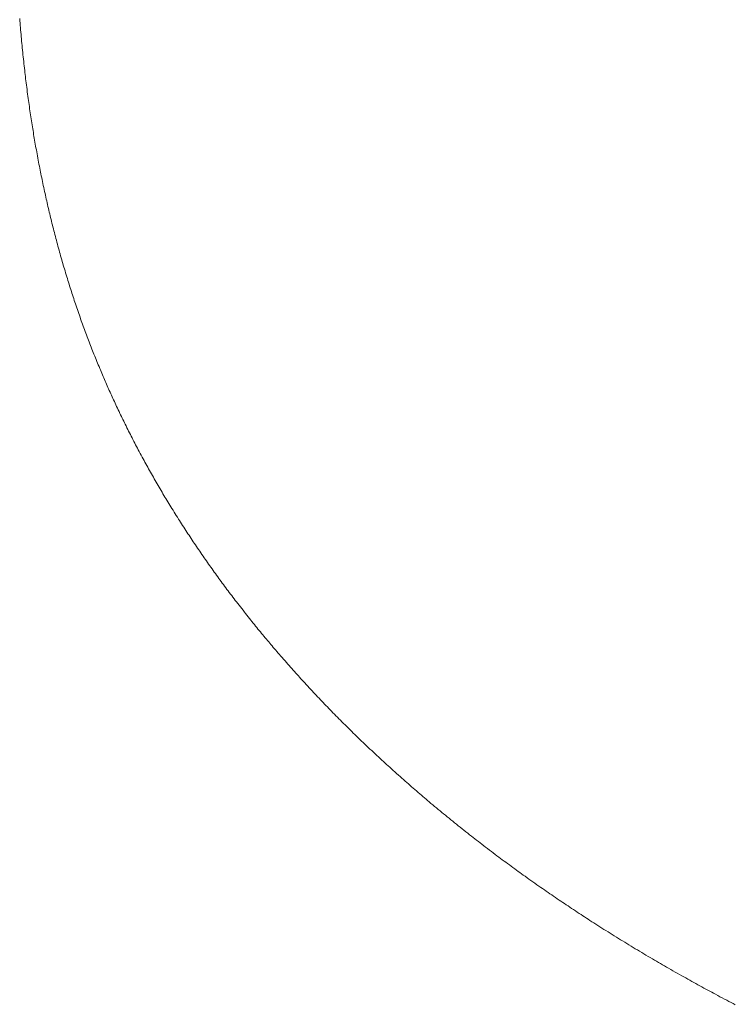
# Paper-space layout 'Sheet2' of a CAD drawing. Units: inches. Extents: x 0 to 195, y 0 to 151.
# Drawn here: x 146 to 152, y 51 to 59 of the extents above; entities that cross this region are included whole.
import ezdxf

# ---------------------------------------------------------------- set-up
doc = ezdxf.new("R2010")
doc.units = ezdxf.units.IN
doc.header["$MEASUREMENT"] = 0
doc.layers.add('SLD-0', color=179, linetype='Continuous')

psp = doc.layouts.new('Sheet2')

# ---------------------------------------------------------------- linework, layer by layer
at = {"layer": 'SLD-0', "color": 179, "linetype": 'Continuous', "lineweight": 0}
for p, q in [((145.84641, 59.41092), (145.84794, 59.3915)), ((145.84794, 59.3915), (145.8495, 59.3721)), ((145.8495, 59.3721), (145.85109, 59.35271)), ((145.85109, 59.35271), (145.8527, 59.33333)), ((145.8527, 59.33333), (145.85435, 59.31396)), ((145.85435, 59.31396), (145.856, 59.29495)), ((145.856, 59.29495), (145.85768, 59.27595)), ((145.85768, 59.27595), (145.85938, 59.25696)), ((145.85938, 59.25696), (145.86112, 59.23798)), ((145.86112, 59.23798), (145.86292, 59.21863)), ((145.86292, 59.21863), (145.86475, 59.19929)), ((145.86475, 59.19929), (145.86661, 59.17996)), ((145.86661, 59.17996), (145.8685, 59.16064)), ((145.8685, 59.16064), (145.87042, 59.14133)), ((145.87042, 59.14133), (145.87237, 59.12203)), ((145.87237, 59.12203), (145.87435, 59.10275)), ((145.87435, 59.10275), (145.87636, 59.08347)), ((145.87636, 59.08347), (145.87841, 59.06421)), ((145.87841, 59.06421), (145.88048, 59.04496)), ((145.88048, 59.04496), (145.88259, 59.02572)), ((145.88259, 59.02572), (145.88472, 59.0065)), ((145.88472, 59.0065), (145.88689, 58.98728)), ((145.88689, 58.98728), (145.88909, 58.96808)), ((145.88909, 58.96808), (145.89113, 58.95049)), ((145.89113, 58.95049), (145.8932, 58.93291)), ((145.8932, 58.93291), (145.89529, 58.91533)), ((145.89529, 58.91533), (145.89741, 58.89777)), ((145.89741, 58.89777), (145.89956, 58.88022)), ((145.89956, 58.88022), (145.90173, 58.86268)), ((145.90173, 58.86268), (145.90414, 58.84355)), ((145.90414, 58.84355), (145.90657, 58.82444)), ((145.90657, 58.82444), (145.90903, 58.80534)), ((145.90903, 58.80534), (145.91153, 58.78625)), ((145.91153, 58.78625), (145.91406, 58.76717)), ((145.91406, 58.76717), (145.91662, 58.7481)), ((145.91662, 58.7481), (145.91921, 58.72905)), ((145.91921, 58.72905), (145.92162, 58.71159)), ((145.92162, 58.71159), (145.92405, 58.69415)), ((145.92405, 58.69415), (145.92651, 58.67671)), ((145.92651, 58.67671), (145.92899, 58.65929)), ((145.92899, 58.65929), (145.93151, 58.64187)), ((145.93151, 58.64187), (145.93405, 58.62447)), ((145.93405, 58.62447), (145.93661, 58.60708)), ((145.93661, 58.60708), (145.93921, 58.58969)), ((145.93921, 58.58969), (145.94183, 58.57232)), ((145.94183, 58.57232), (145.94448, 58.55496)), ((145.94448, 58.55496), (145.94716, 58.5376)), ((145.94716, 58.5376), (145.94986, 58.52026)), ((145.94986, 58.52026), (145.95244, 58.50392)), ((145.95244, 58.50392), (145.95504, 58.48759)), ((145.95504, 58.48759), (145.95767, 58.47126)), ((145.95767, 58.47126), (145.96032, 58.45495)), ((145.96032, 58.45495), (145.96299, 58.43864)), ((145.96299, 58.43864), (145.96572, 58.42214)), ((145.96572, 58.42214), (145.96848, 58.40566)), ((145.96848, 58.40566), (145.97127, 58.38918)), ((145.97127, 58.38918), (145.97407, 58.37271)), ((145.97407, 58.37271), (145.97691, 58.35625)), ((145.97691, 58.35625), (145.97977, 58.3398)), ((145.97977, 58.3398), (145.98266, 58.32336)), ((145.98266, 58.32336), (145.98557, 58.30693)), ((145.98557, 58.30693), (145.98865, 58.28972)), ((145.98865, 58.28972), (145.99176, 58.27253)), ((145.99176, 58.27253), (145.99489, 58.25535)), ((145.99489, 58.25535), (145.99806, 58.23818)), ((145.99806, 58.23818), (146.00125, 58.22102)), ((146.00125, 58.22102), (146.00447, 58.20387)), ((146.00447, 58.20387), (146.00772, 58.18673)), ((146.00772, 58.18673), (146.011, 58.1696)), ((146.011, 58.1696), (146.01431, 58.15248)), ((146.01431, 58.15248), (146.01764, 58.13538)), ((146.01764, 58.13538), (146.02101, 58.11828)), ((146.02101, 58.11828), (146.0244, 58.10119)), ((146.0244, 58.10119), (146.02763, 58.08509)), ((146.02763, 58.08509), (146.03088, 58.069)), ((146.03088, 58.069), (146.03416, 58.05292)), ((146.03416, 58.05292), (146.03746, 58.03685)), ((146.03746, 58.03685), (146.0408, 58.02079)), ((146.0408, 58.02079), (146.04436, 58.00377)), ((146.04436, 58.00377), (146.04795, 57.98675)), ((146.04795, 57.98675), (146.05157, 57.96975)), ((146.05157, 57.96975), (146.05522, 57.95276)), ((146.05522, 57.95276), (146.05889, 57.93578)), ((146.05889, 57.93578), (146.0626, 57.91881)), ((146.0626, 57.91881), (146.06613, 57.90282)), ((146.06613, 57.90282), (146.06968, 57.88684)), ((146.06968, 57.88684), (146.07325, 57.87087)), ((146.07325, 57.87087), (146.07686, 57.85491)), ((146.07686, 57.85491), (146.08048, 57.83896)), ((146.08048, 57.83896), (146.08414, 57.82302)), ((146.08414, 57.82302), (146.08782, 57.80708)), ((146.08782, 57.80708), (146.09153, 57.79116)), ((146.09153, 57.79116), (146.09527, 57.77525)), ((146.09527, 57.77525), (146.09903, 57.75935)), ((146.09903, 57.75935), (146.10275, 57.74374)), ((146.10275, 57.74374), (146.1065, 57.72814)), ((146.1065, 57.72814), (146.11027, 57.71255)), ((146.11027, 57.71255), (146.11407, 57.69697)), ((146.11407, 57.69697), (146.11802, 57.68092)), ((146.11802, 57.68092), (146.12199, 57.66488)), ((146.12199, 57.66488), (146.12599, 57.64885)), ((146.12599, 57.64885), (146.13002, 57.63283)), ((146.13002, 57.63283), (146.13407, 57.61683)), ((146.13407, 57.61683), (146.13815, 57.60083)), ((146.13815, 57.60083), (146.14227, 57.58484)), ((146.14227, 57.58484), (146.14641, 57.56886)), ((146.14641, 57.56886), (146.15077, 57.55213)), ((146.15077, 57.55213), (146.15517, 57.53542)), ((146.15517, 57.53542), (146.1596, 57.51871)), ((146.1596, 57.51871), (146.16406, 57.50202)), ((146.16406, 57.50202), (146.16855, 57.48533)), ((146.16855, 57.48533), (146.17307, 57.46866)), ((146.17307, 57.46866), (146.17762, 57.452)), ((146.17762, 57.452), (146.1822, 57.43536)), ((146.1822, 57.43536), (146.18682, 57.41872)), ((146.18682, 57.41872), (146.19147, 57.40209)), ((146.19147, 57.40209), (146.19614, 57.38548)), ((146.19614, 57.38548), (146.20085, 57.36888)), ((146.20085, 57.36888), (146.20532, 57.35323)), ((146.20532, 57.35323), (146.20982, 57.3376)), ((146.20982, 57.3376), (146.21434, 57.32198)), ((146.21434, 57.32198), (146.2189, 57.30636)), ((146.2189, 57.30636), (146.22348, 57.29076)), ((146.22348, 57.29076), (146.22837, 57.27422)), ((146.22837, 57.27422), (146.23329, 57.2577)), ((146.23329, 57.2577), (146.23825, 57.24118)), ((146.23825, 57.24118), (146.24323, 57.22468)), ((146.24323, 57.22468), (146.24825, 57.20819)), ((146.24825, 57.20819), (146.2533, 57.19171)), ((146.2533, 57.19171), (146.25809, 57.17619)), ((146.25809, 57.17619), (146.26291, 57.16067)), ((146.26291, 57.16067), (146.26776, 57.14517)), ((146.26776, 57.14517), (146.27263, 57.12967)), ((146.27263, 57.12967), (146.27754, 57.11418)), ((146.27754, 57.11418), (146.28247, 57.09871)), ((146.28247, 57.09871), (146.28744, 57.08325)), ((146.28744, 57.08325), (146.29243, 57.06779)), ((146.29243, 57.06779), (146.29745, 57.05235)), ((146.29745, 57.05235), (146.3025, 57.03692)), ((146.3025, 57.03692), (146.30749, 57.02177)), ((146.30749, 57.02177), (146.3125, 57.00663)), ((146.3125, 57.00663), (146.31755, 56.99151)), ((146.31755, 56.99151), (146.32262, 56.97639)), ((146.32262, 56.97639), (146.32813, 56.96008)), ((146.32813, 56.96008), (146.33367, 56.94378)), ((146.33367, 56.94378), (146.33925, 56.92749)), ((146.33925, 56.92749), (146.34485, 56.91121)), ((146.34485, 56.91121), (146.35049, 56.89495)), ((146.35049, 56.89495), (146.35617, 56.8787)), ((146.35617, 56.8787), (146.36155, 56.86338)), ((146.36155, 56.86338), (146.36696, 56.84808)), ((146.36696, 56.84808), (146.3724, 56.83279)), ((146.3724, 56.83279), (146.37787, 56.81751)), ((146.37787, 56.81751), (146.38337, 56.80224)), ((146.38337, 56.80224), (146.3889, 56.78698)), ((146.3889, 56.78698), (146.39445, 56.77173)), ((146.39445, 56.77173), (146.40004, 56.75649)), ((146.40004, 56.75649), (146.40566, 56.74126)), ((146.40566, 56.74126), (146.41131, 56.72605)), ((146.41131, 56.72605), (146.41689, 56.71111)), ((146.41689, 56.71111), (146.42249, 56.69619)), ((146.42249, 56.69619), (146.42813, 56.68127)), ((146.42813, 56.68127), (146.43379, 56.66637)), ((146.43379, 56.66637), (146.43959, 56.65121)), ((146.43959, 56.65121), (146.44541, 56.63606)), ((146.44541, 56.63606), (146.45127, 56.62091)), ((146.45127, 56.62091), (146.45716, 56.60578)), ((146.45716, 56.60578), (146.46308, 56.59066)), ((146.46308, 56.59066), (146.46892, 56.57583)), ((146.46892, 56.57583), (146.47479, 56.561)), ((146.47479, 56.561), (146.48069, 56.54618)), ((146.48069, 56.54618), (146.48662, 56.53137)), ((146.48662, 56.53137), (146.4927, 56.51627)), ((146.4927, 56.51627), (146.49882, 56.50119)), ((146.49882, 56.50119), (146.50496, 56.48611)), ((146.50496, 56.48611), (146.51113, 56.47104)), ((146.51113, 56.47104), (146.51734, 56.45599)), ((146.51734, 56.45599), (146.52357, 56.44095)), ((146.52357, 56.44095), (146.52984, 56.42591)), ((146.52984, 56.42591), (146.53553, 56.41232)), ((146.53553, 56.41232), (146.54126, 56.39873)), ((146.54126, 56.39873), (146.547, 56.38515)), ((146.547, 56.38515), (146.55278, 56.37158)), ((146.55278, 56.37158), (146.55857, 56.35802)), ((146.55857, 56.35802), (146.56429, 56.34471)), ((146.56429, 56.34471), (146.57003, 56.33141)), ((146.57003, 56.33141), (146.5758, 56.31812)), ((146.5758, 56.31812), (146.58159, 56.30484)), ((146.58159, 56.30484), (146.58752, 56.29129)), ((146.58752, 56.29129), (146.59348, 56.27776)), ((146.59348, 56.27776), (146.59946, 56.26423)), ((146.59946, 56.26423), (146.60547, 56.25072)), ((146.60547, 56.25072), (146.6115, 56.23721)), ((146.6115, 56.23721), (146.61756, 56.22371)), ((146.61756, 56.22371), (146.62364, 56.21022)), ((146.62364, 56.21022), (146.62975, 56.19674)), ((146.62975, 56.19674), (146.63588, 56.18327)), ((146.63588, 56.18327), (146.64204, 56.16981)), ((146.64204, 56.16981), (146.64822, 56.15636)), ((146.64822, 56.15636), (146.65442, 56.14292)), ((146.65442, 56.14292), (146.66065, 56.12948)), ((146.66065, 56.12948), (146.66691, 56.11606)), ((146.66691, 56.11606), (146.67382, 56.1013)), ((146.67382, 56.1013), (146.68075, 56.08656)), ((146.68075, 56.08656), (146.68772, 56.07183)), ((146.68772, 56.07183), (146.69472, 56.05711)), ((146.69472, 56.05711), (146.70175, 56.0424)), ((146.70175, 56.0424), (146.70816, 56.02903)), ((146.70816, 56.02903), (146.7146, 56.01568)), ((146.7146, 56.01568), (146.72106, 56.00234)), ((146.72106, 56.00234), (146.72755, 55.989)), ((146.72755, 55.989), (146.73406, 55.97568)), ((146.73406, 55.97568), (146.7406, 55.96236)), ((146.7406, 55.96236), (146.74716, 55.94905)), ((146.74716, 55.94905), (146.75441, 55.93443)), ((146.75441, 55.93443), (146.76168, 55.91981)), ((146.76168, 55.91981), (146.76898, 55.90521)), ((146.76898, 55.90521), (146.77632, 55.89062)), ((146.77632, 55.89062), (146.78368, 55.87604)), ((146.78368, 55.87604), (146.79107, 55.86147)), ((146.79107, 55.86147), (146.79849, 55.84691)), ((146.79849, 55.84691), (146.80594, 55.83237)), ((146.80594, 55.83237), (146.81342, 55.81783)), ((146.81342, 55.81783), (146.82093, 55.80331)), ((146.82093, 55.80331), (146.82833, 55.78906)), ((146.82833, 55.78906), (146.83577, 55.77482)), ((146.83577, 55.77482), (146.84322, 55.76059)), ((146.84322, 55.76059), (146.85071, 55.74637)), ((146.85071, 55.74637), (146.85883, 55.73103)), ((146.85883, 55.73103), (146.86698, 55.7157)), ((146.86698, 55.7157), (146.87516, 55.70039)), ((146.87516, 55.70039), (146.88337, 55.68509)), ((146.88337, 55.68509), (146.89162, 55.6698)), ((146.89162, 55.6698), (146.8999, 55.65452)), ((146.8999, 55.65452), (146.90774, 55.64013)), ((146.90774, 55.64013), (146.9156, 55.62575)), ((146.9156, 55.62575), (146.92349, 55.61138)), ((146.92349, 55.61138), (146.93142, 55.59703)), ((146.93142, 55.59703), (146.93937, 55.58269)), ((146.93937, 55.58269), (146.94735, 55.56835)), ((146.94735, 55.56835), (146.95536, 55.55403)), ((146.95536, 55.55403), (146.96339, 55.53973)), ((146.96339, 55.53973), (146.97146, 55.52543)), ((146.97146, 55.52543), (146.97955, 55.51114)), ((146.97955, 55.51114), (146.98753, 55.49713)), ((146.98753, 55.49713), (146.99554, 55.48312)), ((146.99554, 55.48312), (147.00357, 55.46912)), ((147.00357, 55.46912), (147.01163, 55.45514)), ((147.01163, 55.45514), (147.01986, 55.44091)), ((147.01986, 55.44091), (147.02813, 55.4267)), ((147.02813, 55.4267), (147.03642, 55.4125)), ((147.03642, 55.4125), (147.04474, 55.39831)), ((147.04474, 55.39831), (147.05309, 55.38413)), ((147.05309, 55.38413), (147.06131, 55.37021)), ((147.06131, 55.37021), (147.06957, 55.35631)), ((147.06957, 55.35631), (147.07785, 55.34242)), ((147.07785, 55.34242), (147.08615, 55.32854)), ((147.08615, 55.32854), (147.09466, 55.31439)), ((147.09466, 55.31439), (147.10319, 55.30025)), ((147.10319, 55.30025), (147.11176, 55.28612)), ((147.11176, 55.28612), (147.12035, 55.27201)), ((147.12035, 55.27201), (147.12897, 55.25791)), ((147.12897, 55.25791), (147.13761, 55.24382)), ((147.13761, 55.24382), (147.14629, 55.22974)), ((147.14629, 55.22974), (147.1555, 55.21485)), ((147.1555, 55.21485), (147.16474, 55.19998)), ((147.16474, 55.19998), (147.17401, 55.18512)), ((147.17401, 55.18512), (147.18332, 55.17028)), ((147.18332, 55.17028), (147.19265, 55.15545)), ((147.19265, 55.15545), (147.20202, 55.14063)), ((147.20202, 55.14063), (147.21088, 55.12667)), ((147.21088, 55.12667), (147.21977, 55.11273)), ((147.21977, 55.11273), (147.22869, 55.09879)), ((147.22869, 55.09879), (147.23763, 55.08487)), ((147.23763, 55.08487), (147.2466, 55.07096)), ((147.2466, 55.07096), (147.2556, 55.05707)), ((147.2556, 55.05707), (147.26463, 55.04318)), ((147.26463, 55.04318), (147.27368, 55.02931)), ((147.27368, 55.02931), (147.28277, 55.01545)), ((147.28277, 55.01545), (147.29187, 55.0016)), ((147.29187, 55.0016), (147.30085, 54.98801)), ((147.30085, 54.98801), (147.30985, 54.97443)), ((147.30985, 54.97443), (147.31887, 54.96087)), ((147.31887, 54.96087), (147.32793, 54.94731)), ((147.32793, 54.94731), (147.33717, 54.93353)), ((147.33717, 54.93353), (147.34644, 54.91975)), ((147.34644, 54.91975), (147.35574, 54.90599)), ((147.35574, 54.90599), (147.36507, 54.89224)), ((147.36507, 54.89224), (147.37442, 54.8785)), ((147.37442, 54.8785), (147.38363, 54.86502)), ((147.38363, 54.86502), (147.39287, 54.85155)), ((147.39287, 54.85155), (147.40214, 54.83809)), ((147.40214, 54.83809), (147.41143, 54.82465)), ((147.41143, 54.82465), (147.42094, 54.81094)), ((147.42094, 54.81094), (147.43047, 54.79725)), ((147.43047, 54.79725), (147.44004, 54.78357)), ((147.44004, 54.78357), (147.44962, 54.7699)), ((147.44962, 54.7699), (147.45924, 54.75624)), ((147.45924, 54.75624), (147.46888, 54.7426)), ((147.46888, 54.7426), (147.47856, 54.72896)), ((147.47856, 54.72896), (147.48823, 54.71537)), ((147.48823, 54.71537), (147.49793, 54.7018)), ((147.49793, 54.7018), (147.50766, 54.68823)), ((147.50766, 54.68823), (147.51742, 54.67468)), ((147.51742, 54.67468), (147.5272, 54.66114)), ((147.5272, 54.66114), (147.53684, 54.64786)), ((147.53684, 54.64786), (147.5465, 54.63458)), ((147.5465, 54.63458), (147.55619, 54.62132)), ((147.55619, 54.62132), (147.5659, 54.60808)), ((147.5659, 54.60808), (147.57583, 54.59457)), ((147.57583, 54.59457), (147.5858, 54.58107)), ((147.5858, 54.58107), (147.59579, 54.56759)), ((147.59579, 54.56759), (147.6058, 54.55413)), ((147.6058, 54.55413), (147.61585, 54.54067)), ((147.61585, 54.54067), (147.62592, 54.52723)), ((147.62592, 54.52723), (147.63601, 54.5138)), ((147.63601, 54.5138), (147.64614, 54.50038)), ((147.64614, 54.50038), (147.65628, 54.48698)), ((147.65628, 54.48698), (147.66646, 54.47358)), ((147.66646, 54.47358), (147.67666, 54.46021)), ((147.67666, 54.46021), (147.68689, 54.44684)), ((147.68689, 54.44684), (147.69715, 54.43349)), ((147.69715, 54.43349), (147.70743, 54.42015)), ((147.70743, 54.42015), (147.71877, 54.40549)), ((147.71877, 54.40549), (147.73014, 54.39084)), ((147.73014, 54.39084), (147.74154, 54.37621)), ((147.74154, 54.37621), (147.75297, 54.3616)), ((147.75297, 54.3616), (147.76444, 54.347)), ((147.76444, 54.347), (147.7752, 54.33337)), ((147.7752, 54.33337), (147.78598, 54.31974)), ((147.78598, 54.31974), (147.79679, 54.30613)), ((147.79679, 54.30613), (147.80762, 54.29253)), ((147.80762, 54.29253), (147.81849, 54.27894)), ((147.81849, 54.27894), (147.82938, 54.26537)), ((147.82938, 54.26537), (147.8403, 54.25181)), ((147.8403, 54.25181), (147.85033, 54.2394)), ((147.85033, 54.2394), (147.86039, 54.22699)), ((147.86039, 54.22699), (147.87047, 54.2146)), ((147.87047, 54.2146), (147.88057, 54.20222)), ((147.88057, 54.20222), (147.8907, 54.18985)), ((147.8907, 54.18985), (147.90085, 54.17749)), ((147.90085, 54.17749), (147.91102, 54.16515)), ((147.91102, 54.16515), (147.92121, 54.15282)), ((147.92121, 54.15282), (147.93143, 54.14049)), ((147.93143, 54.14049), (147.94167, 54.12818)), ((147.94167, 54.12818), (147.95193, 54.11588)), ((147.95193, 54.11588), (147.96222, 54.1036)), ((147.96222, 54.1036), (147.97194, 54.09202)), ((147.97194, 54.09202), (147.98167, 54.08046)), ((147.98167, 54.08046), (147.99143, 54.0689)), ((147.99143, 54.0689), (148.00121, 54.05736)), ((148.00121, 54.05736), (148.01101, 54.04583)), ((148.01101, 54.04583), (148.02143, 54.03361)), ((148.02143, 54.03361), (148.03186, 54.0214)), ((148.03186, 54.0214), (148.04233, 54.0092)), ((148.04233, 54.0092), (148.05281, 53.99702)), ((148.05281, 53.99702), (148.06331, 53.98484)), ((148.06331, 53.98484), (148.07384, 53.97268)), ((148.07384, 53.97268), (148.08628, 53.95836)), ((148.08628, 53.95836), (148.09875, 53.94406)), ((148.09875, 53.94406), (148.11125, 53.92978)), ((148.11125, 53.92978), (148.12378, 53.91551)), ((148.12378, 53.91551), (148.13499, 53.90278)), ((148.13499, 53.90278), (148.14623, 53.89007)), ((148.14623, 53.89007), (148.15749, 53.87737)), ((148.15749, 53.87737), (148.16878, 53.86468)), ((148.16878, 53.86468), (148.18009, 53.85201)), ((148.18009, 53.85201), (148.19143, 53.83935)), ((148.19143, 53.83935), (148.20279, 53.82671)), ((148.20279, 53.82671), (148.21418, 53.81407)), ((148.21418, 53.81407), (148.22502, 53.80208)), ((148.22502, 53.80208), (148.23589, 53.7901)), ((148.23589, 53.7901), (148.24677, 53.77813)), ((148.24677, 53.77813), (148.25768, 53.76617)), ((148.25768, 53.76617), (148.26862, 53.75423)), ((148.26862, 53.75423), (148.27957, 53.74229)), ((148.27957, 53.74229), (148.29251, 53.72824)), ((148.29251, 53.72824), (148.30548, 53.71421)), ((148.30548, 53.71421), (148.31847, 53.7002)), ((148.31847, 53.7002), (148.3315, 53.6862)), ((148.3315, 53.6862), (148.34316, 53.67371)), ((148.34316, 53.67371), (148.35485, 53.66124)), ((148.35485, 53.66124), (148.36655, 53.64878)), ((148.36655, 53.64878), (148.37828, 53.63634)), ((148.37828, 53.63634), (148.39004, 53.62391)), ((148.39004, 53.62391), (148.40182, 53.61149)), ((148.40182, 53.61149), (148.41362, 53.59909)), ((148.41362, 53.59909), (148.42545, 53.5867)), ((148.42545, 53.5867), (148.4373, 53.57432)), ((148.4373, 53.57432), (148.44918, 53.56195)), ((148.44918, 53.56195), (148.46108, 53.5496)), ((148.46108, 53.5496), (148.473, 53.53727)), ((148.473, 53.53727), (148.48495, 53.52494)), ((148.48495, 53.52494), (148.49692, 53.51263)), ((148.49692, 53.51263), (148.50892, 53.50034)), ((148.50892, 53.50034), (148.52093, 53.48806)), ((148.52093, 53.48806), (148.53355, 53.4752)), ((148.53355, 53.4752), (148.54619, 53.46236)), ((148.54619, 53.46236), (148.55886, 53.44954)), ((148.55886, 53.44954), (148.57156, 53.43673)), ((148.57156, 53.43673), (148.58428, 53.42394)), ((148.58428, 53.42394), (148.59702, 53.41116)), ((148.59702, 53.41116), (148.61093, 53.39727)), ((148.61093, 53.39727), (148.62486, 53.38339)), ((148.62486, 53.38339), (148.63883, 53.36953)), ((148.63883, 53.36953), (148.65283, 53.3557)), ((148.65283, 53.3557), (148.66685, 53.34188)), ((148.66685, 53.34188), (148.68066, 53.32832)), ((148.68066, 53.32832), (148.69449, 53.31478)), ((148.69449, 53.31478), (148.70836, 53.30125)), ((148.70836, 53.30125), (148.72225, 53.28775)), ((148.72225, 53.28775), (148.73646, 53.27398)), ((148.73646, 53.27398), (148.7507, 53.26024)), ((148.7507, 53.26024), (148.76496, 53.24651)), ((148.76496, 53.24651), (148.77926, 53.2328)), ((148.77926, 53.2328), (148.79359, 53.21911)), ((148.79359, 53.21911), (148.80795, 53.20544)), ((148.80795, 53.20544), (148.82234, 53.19178)), ((148.82234, 53.19178), (148.83676, 53.17814)), ((148.83676, 53.17814), (148.8512, 53.16453)), ((148.8512, 53.16453), (148.86568, 53.15092)), ((148.86568, 53.15092), (148.88019, 53.13734)), ((148.88019, 53.13734), (148.89473, 53.12378)), ((148.89473, 53.12378), (148.9093, 53.11023)), ((148.9093, 53.11023), (148.9239, 53.0967)), ((148.9239, 53.0967), (148.93731, 53.08432)), ((148.93731, 53.08432), (148.95074, 53.07195)), ((148.95074, 53.07195), (148.9642, 53.05959)), ((148.9642, 53.05959), (148.97768, 53.04726)), ((148.97768, 53.04726), (148.99119, 53.03493)), ((148.99119, 53.03493), (149.00472, 53.02262)), ((149.00472, 53.02262), (149.01951, 53.00921)), ((149.01951, 53.00921), (149.03433, 52.99582)), ((149.03433, 52.99582), (149.04918, 52.98245)), ((149.04918, 52.98245), (149.06406, 52.96909)), ((149.06406, 52.96909), (149.07897, 52.95576)), ((149.07897, 52.95576), (149.09391, 52.94244)), ((149.09391, 52.94244), (149.10888, 52.92914)), ((149.10888, 52.92914), (149.12262, 52.91697)), ((149.12262, 52.91697), (149.13639, 52.90481)), ((149.13639, 52.90481), (149.15019, 52.89266)), ((149.15019, 52.89266), (149.16401, 52.88054)), ((149.16401, 52.88054), (149.17785, 52.86842)), ((149.17785, 52.86842), (149.19172, 52.85633)), ((149.19172, 52.85633), (149.20561, 52.84425)), ((149.20561, 52.84425), (149.21953, 52.83218)), ((149.21953, 52.83218), (149.23347, 52.82013)), ((149.23347, 52.82013), (149.24743, 52.8081)), ((149.24743, 52.8081), (149.26142, 52.79608)), ((149.26142, 52.79608), (149.27544, 52.78407)), ((149.27544, 52.78407), (149.28867, 52.77277)), ((149.28867, 52.77277), (149.30193, 52.76148)), ((149.30193, 52.76148), (149.31521, 52.75021)), ((149.31521, 52.75021), (149.32851, 52.73895)), ((149.32851, 52.73895), (149.34183, 52.7277)), ((149.34183, 52.7277), (149.35723, 52.71473)), ((149.35723, 52.71473), (149.37267, 52.70178)), ((149.37267, 52.70178), (149.38813, 52.68885)), ((149.38813, 52.68885), (149.40362, 52.67594)), ((149.40362, 52.67594), (149.41914, 52.66305)), ((149.41914, 52.66305), (149.43441, 52.6504)), ((149.43441, 52.6504), (149.4497, 52.63778)), ((149.4497, 52.63778), (149.46503, 52.62517)), ((149.46503, 52.62517), (149.48038, 52.61258)), ((149.48038, 52.61258), (149.49607, 52.59975)), ((149.49607, 52.59975), (149.51179, 52.58694)), ((149.51179, 52.58694), (149.52754, 52.57415)), ((149.52754, 52.57415), (149.54331, 52.56138)), ((149.54331, 52.56138), (149.55912, 52.54863)), ((149.55912, 52.54863), (149.57495, 52.5359)), ((149.57495, 52.5359), (149.59081, 52.52318)), ((149.59081, 52.52318), (149.6067, 52.51049)), ((149.6067, 52.51049), (149.62261, 52.49781)), ((149.62261, 52.49781), (149.63856, 52.48516)), ((149.63856, 52.48516), (149.65453, 52.47252)), ((149.65453, 52.47252), (149.67052, 52.4599)), ((149.67052, 52.4599), (149.68655, 52.4473)), ((149.68655, 52.4473), (149.7026, 52.43472)), ((149.7026, 52.43472), (149.71735, 52.4232)), ((149.71735, 52.4232), (149.73211, 52.4117)), ((149.73211, 52.4117), (149.7469, 52.40022)), ((149.7469, 52.40022), (149.7617, 52.38875)), ((149.7617, 52.38875), (149.77654, 52.3773)), ((149.77654, 52.3773), (149.79139, 52.36587)), ((149.79139, 52.36587), (149.80763, 52.35341)), ((149.80763, 52.35341), (149.82388, 52.34097)), ((149.82388, 52.34097), (149.84017, 52.32856)), ((149.84017, 52.32856), (149.85649, 52.31616)), ((149.85649, 52.31616), (149.87283, 52.30378)), ((149.87283, 52.30378), (149.8892, 52.29142)), ((149.8892, 52.29142), (149.90559, 52.27908)), ((149.90559, 52.27908), (149.92064, 52.26779)), ((149.92064, 52.26779), (149.93572, 52.25651)), ((149.93572, 52.25651), (149.95082, 52.24524)), ((149.95082, 52.24524), (149.96594, 52.234)), ((149.96594, 52.234), (149.98108, 52.22277)), ((149.98108, 52.22277), (149.99625, 52.21156)), ((149.99625, 52.21156), (150.01143, 52.20036)), ((150.01143, 52.20036), (150.02665, 52.18918)), ((150.02665, 52.18918), (150.04188, 52.17802)), ((150.04188, 52.17802), (150.05713, 52.16687)), ((150.05713, 52.16687), (150.07241, 52.15574)), ((150.07241, 52.15574), (150.08771, 52.14462)), ((150.08771, 52.14462), (150.10216, 52.13416)), ((150.10216, 52.13416), (150.11662, 52.12371)), ((150.11662, 52.12371), (150.13111, 52.11327)), ((150.13111, 52.11327), (150.14562, 52.10285)), ((150.14562, 52.10285), (150.16014, 52.09244)), ((150.16014, 52.09244), (150.17697, 52.08042)), ((150.17697, 52.08042), (150.19383, 52.06842)), ((150.19383, 52.06842), (150.21071, 52.05644)), ((150.21071, 52.05644), (150.22762, 52.04448)), ((150.22762, 52.04448), (150.24456, 52.03254)), ((150.24456, 52.03254), (150.26152, 52.02061)), ((150.26152, 52.02061), (150.27851, 52.00871)), ((150.27851, 52.00871), (150.2941, 51.99781)), ((150.2941, 51.99781), (150.30972, 51.98694)), ((150.30972, 51.98694), (150.32536, 51.97608)), ((150.32536, 51.97608), (150.34102, 51.96523)), ((150.34102, 51.96523), (150.3567, 51.95441)), ((150.3567, 51.95441), (150.3724, 51.94359)), ((150.3724, 51.94359), (150.38813, 51.9328)), ((150.38813, 51.9328), (150.40388, 51.92202)), ((150.40388, 51.92202), (150.41964, 51.91126)), ((150.41964, 51.91126), (150.43543, 51.90052)), ((150.43543, 51.90052), (150.45125, 51.88979)), ((150.45125, 51.88979), (150.46708, 51.87908)), ((150.46708, 51.87908), (150.48203, 51.869)), ((150.48203, 51.869), (150.497, 51.85893)), ((150.497, 51.85893), (150.51198, 51.84888)), ((150.51198, 51.84888), (150.52699, 51.83884)), ((150.52699, 51.83884), (150.54201, 51.82882)), ((150.54201, 51.82882), (150.55797, 51.8182)), ((150.55797, 51.8182), (150.57394, 51.8076)), ((150.57394, 51.8076), (150.58994, 51.79703)), ((150.58994, 51.79703), (150.60596, 51.78646)), ((150.60596, 51.78646), (150.622, 51.77591)), ((150.622, 51.77591), (150.63806, 51.76539)), ((150.63806, 51.76539), (150.65323, 51.75547)), ((150.65323, 51.75547), (150.66841, 51.74558)), ((150.66841, 51.74558), (150.68361, 51.73569)), ((150.68361, 51.73569), (150.69883, 51.72583)), ((150.69883, 51.72583), (150.71407, 51.71597)), ((150.71407, 51.71597), (150.7311, 51.705)), ((150.7311, 51.705), (150.74815, 51.69404)), ((150.74815, 51.69404), (150.76522, 51.6831)), ((150.76522, 51.6831), (150.78232, 51.67218)), ((150.78232, 51.67218), (150.79944, 51.66127)), ((150.79944, 51.66127), (150.81659, 51.65039)), ((150.81659, 51.65039), (150.83375, 51.63953)), ((150.83375, 51.63953), (150.85094, 51.62868)), ((150.85094, 51.62868), (150.86875, 51.61748)), ((150.86875, 51.61748), (150.88658, 51.6063)), ((150.88658, 51.6063), (150.90443, 51.59515)), ((150.90443, 51.59515), (150.92231, 51.58401)), ((150.92231, 51.58401), (150.94022, 51.57289)), ((150.94022, 51.57289), (150.95782, 51.56199)), ((150.95782, 51.56199), (150.97545, 51.55111)), ((150.97545, 51.55111), (150.99311, 51.54025)), ((150.99311, 51.54025), (151.01079, 51.52941)), ((151.01079, 51.52941), (151.02885, 51.51837)), ((151.02885, 51.51837), (151.04693, 51.50735)), ((151.04693, 51.50735), (151.06504, 51.49635)), ((151.06504, 51.49635), (151.08318, 51.48537)), ((151.08318, 51.48537), (151.10134, 51.47441)), ((151.10134, 51.47441), (151.11952, 51.46347)), ((151.11952, 51.46347), (151.13772, 51.45256)), ((151.13772, 51.45256), (151.15596, 51.44166)), ((151.15596, 51.44166), (151.17421, 51.43078)), ((151.17421, 51.43078), (151.19249, 51.41993)), ((151.19249, 51.41993), (151.21079, 51.40909)), ((151.21079, 51.40909), (151.22911, 51.39828)), ((151.22911, 51.39828), (151.24746, 51.38749)), ((151.24746, 51.38749), (151.26584, 51.37671)), ((151.26584, 51.37671), (151.2827, 51.36686)), ((151.2827, 51.36686), (151.29958, 51.35702)), ((151.29958, 51.35702), (151.31648, 51.34719)), ((151.31648, 51.34719), (151.3334, 51.33739)), ((151.3334, 51.33739), (151.35034, 51.32761)), ((151.35034, 51.32761), (151.36731, 51.31783)), ((151.36731, 51.31783), (151.38583, 51.3072)), ((151.38583, 51.3072), (151.40438, 51.29658)), ((151.40438, 51.29658), (151.42295, 51.28599)), ((151.42295, 51.28599), (151.44155, 51.27541)), ((151.44155, 51.27541), (151.46016, 51.26486)), ((151.46016, 51.26486), (151.4788, 51.25433)), ((151.4788, 51.25433), (151.49747, 51.24382)), ((151.49747, 51.24382), (151.5146, 51.2342)), ((151.5146, 51.2342), (151.53175, 51.2246)), ((151.53175, 51.2246), (151.54891, 51.21502)), ((151.54891, 51.21502), (151.5661, 51.20545)), ((151.5661, 51.20545), (151.58331, 51.19591)), ((151.58331, 51.19591), (151.60053, 51.18638)), ((151.60053, 51.18638), (151.61778, 51.17687)), ((151.61778, 51.17687), (151.63504, 51.16738)), ((151.63504, 51.16738), (151.65233, 51.1579)), ((151.65233, 51.1579), (151.66963, 51.14844)), ((151.66963, 51.14844), (151.68695, 51.13901)), ((151.68695, 51.13901), (151.70429, 51.12958)), ((151.70429, 51.12958), (151.72065, 51.12072)), ((151.72065, 51.12072), (151.73704, 51.11187)), ((151.73704, 51.11187), (151.75344, 51.10303)), ((151.75344, 51.10303), (151.76985, 51.09421)), ((151.76985, 51.09421), (151.78629, 51.08541)), ((151.78629, 51.08541), (151.80532, 51.07524)), ((151.80532, 51.07524), (151.82438, 51.0651)), ((151.82438, 51.0651), (151.84346, 51.05497)), ((151.84346, 51.05497), (151.86256, 51.04487)), ((151.86256, 51.04487), (151.88169, 51.03479)), ((151.88169, 51.03479), (151.90083, 51.02473)), ((151.90083, 51.02473), (151.92, 51.0147)), ((151.92, 51.0147), (151.93759, 51.00551)), ((151.93759, 51.00551), (151.9552, 50.99635))]:
    psp.add_line(p, q, dxfattribs=at)

doc.saveas('drawing.dxf')
